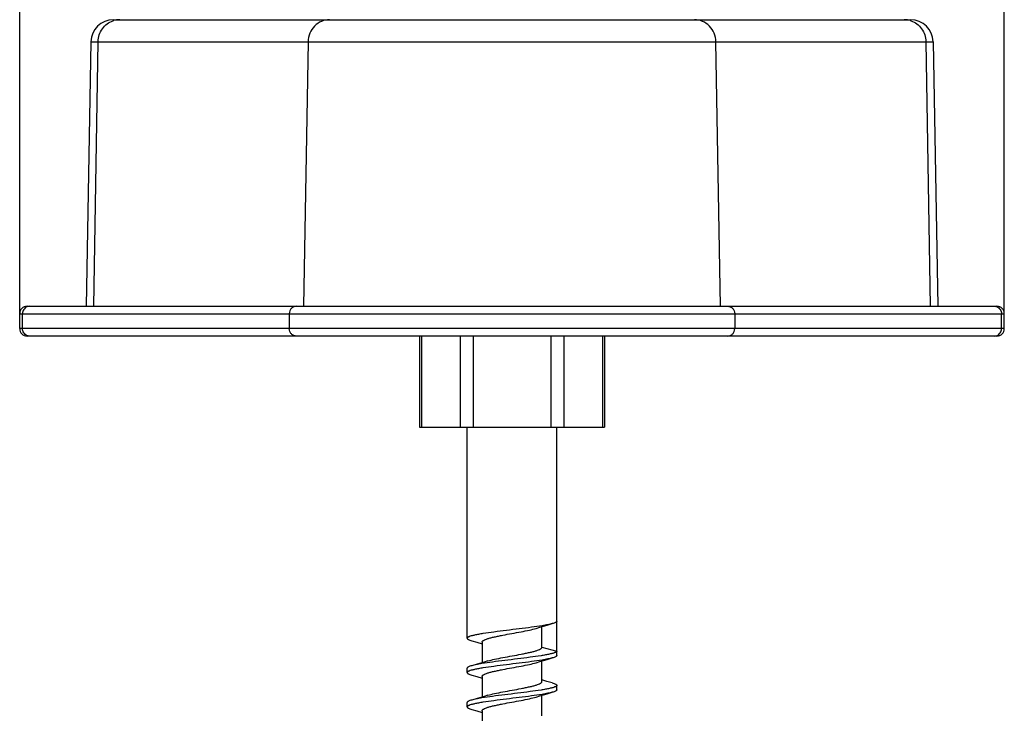
# Model space of a CAD drawing. Units: millimetres. Extents: x 2366 to 3020, y 320 to 780.
# Drawn here: x 2672 to 2738, y 613 to 659 of the extents above; entities that cross this region are included whole.
import ezdxf

# ---------------------------------------------------------------- set-up
doc = ezdxf.new("R2010")
doc.units = ezdxf.units.MM
doc.header["$PDSIZE"] = -1
doc.dimstyles.new('ISO-25', dxfattribs={"dimtxt": 2.5, "dimasz": 2.5, "dimexe": 1.25, "dimexo": 0.625, "dimtad": 1, "dimtxsty": 'Standard', "dimcen": 2.5, "dimadec": 0, "dimazin": 0, "dimtfac": 1, "dimtmove": 0, "dimatfit": 3, "dimfxl": 1, "dimarcsym": 0})

# ---------------------------------------------------------------- blocks, each defined once
blk = doc.blocks.new('*D9')
at = {"color": 1, "lineweight": -2}
for p, q in [((2672.223, 639.699), (2672.223, 688.388)), ((2738.141, 639.699), (2738.141, 688.388)), ((2676.942, 687.388), (2733.422, 687.388))]:
    blk.add_line(p, q, dxfattribs=at)
at = {"color": 1}
for points in [[(2676.942, 688.175), (2676.942, 686.602), (2672.223, 687.388)], [(2733.422, 688.175), (2733.422, 686.602), (2738.141, 687.388)]]:
    blk.add_solid(points, dxfattribs=at)
at = {"layer": 'Defpoints', "color": 0}
for p in [(2738.141, 687.388), (2672.223, 639.699), (2738.141, 639.699)]:
    blk.add_point(p, dxfattribs=at)
at = {"color": 1, "insert": (2705.182, 691.854), "char_height": 6.35, "attachment_point": 5}
blk.add_mtext('65,92 [2,595]', dxfattribs=at)

msp = doc.modelspace()

# ---------------------------------------------------------------- linework, layer by layer
at = {"color": 7, "linetype": 'Continuous'}
for p, q in [((2678.491, 659.399), (2731.872, 659.399)), ((2676.991, 657.925), (2676.682, 640.199)), ((2676.991, 657.925), (2733.372, 657.925)), ((2677.177, 640.199), (2677.475, 657.925)), ((2691.532, 657.925), (2691.234, 640.199)), ((2719.13, 640.199), (2718.832, 657.925)), ((2732.889, 657.925), (2733.187, 640.199)), ((2733.372, 657.925), (2733.682, 640.199)), ((2672.723, 640.199), (2737.641, 640.199)), ((2672.223, 638.699), (2672.223, 639.699)), ((2672.223, 639.699), (2738.141, 639.699)), ((2672.413, 638.699), (2672.413, 639.699)), ((2690.272, 639.699), (2690.272, 638.699)), ((2720.091, 639.699), (2720.091, 638.699)), ((2737.95, 638.699), (2737.95, 639.699)), ((2738.141, 638.699), (2738.141, 639.699)), ((2738.141, 638.699), (2672.223, 638.699)), ((2737.641, 638.199), (2672.723, 638.199)), ((2698.986, 638.199), (2698.986, 632.099)), ((2699.12, 638.199), (2699.12, 632.099)), ((2701.718, 638.199), (2701.718, 632.099)), ((2702.584, 638.199), (2702.584, 632.099)), ((2707.78, 638.199), (2707.78, 632.099)), ((2708.646, 638.199), (2708.646, 632.099)), ((2711.244, 638.199), (2711.244, 632.099)), ((2711.378, 638.199), (2711.378, 632.099)), ((2698.986, 632.099), (2711.378, 632.099)), ((2702.182, 617.949), (2702.182, 632.099)), ((2708.182, 616.799), (2708.182, 632.099)), ((2707.182, 617.349), (2707.182, 618.733)), ((2702.486, 617.782), (2702.831, 617.685)), ((2702.831, 617.685), (2703.182, 617.583)), ((2703.182, 617.699), (2703.182, 616.314)), ((2707.182, 617.349), (2708.182, 617.099)), ((2707.182, 615.049), (2707.182, 616.433)), ((2702.182, 615.649), (2702.182, 615.949)), ((2702.486, 615.482), (2702.838, 615.383)), ((2702.838, 615.383), (2703.182, 615.283)), ((2703.182, 615.399), (2703.182, 614.014)), ((2707.518, 615.066), (2707.182, 615.164)), ((2707.878, 614.965), (2707.518, 615.066)), ((2708.182, 614.499), (2708.182, 614.799)), ((2707.182, 612.749), (2707.182, 614.133)), ((2702.182, 613.349), (2702.182, 613.649)), ((2702.486, 613.182), (2702.831, 613.085)), ((2702.831, 613.085), (2703.182, 612.983)), ((2703.182, 613.099), (2703.182, 611.714))]:
    msp.add_line(p, q, dxfattribs=at)
for points in [[(2706.796, 618.617), (2707.054, 618.696), (2707.533, 618.835), (2707.878, 618.932)], [(2703.568, 616.43), (2703.325, 616.356), (2702.846, 616.216), (2702.486, 616.115)], [(2706.796, 616.317), (2707.054, 616.396), (2707.533, 616.535), (2707.878, 616.632)], [(2703.568, 614.13), (2703.325, 614.056), (2702.846, 613.916), (2702.486, 613.815)], [(2706.796, 614.017), (2707.054, 614.096), (2707.533, 614.235), (2707.878, 614.332)]]:
    msp.add_lwpolyline(points, dxfattribs=at)
for centre, radius, start, end in [((2678.491, 657.899), 1.5, 90, 179), ((2678.917, 658.006), 1.392, 107.35717, 108.43739), ((2678.919, 657.996), 1.403, 90.07978, 107.3382), ((2731.444, 657.996), 1.403, 72.6618, 89.92022), ((2731.447, 658.006), 1.392, 71.56261, 72.64283), ((2731.873, 657.899), 1.5, 1, 90), ((2672.723, 639.699), 0.5, 90, 180), ((2737.641, 639.699), 0.5, 0, 90), ((2672.723, 638.699), 0.5, 180, 270), ((2737.641, 638.699), 0.5, 270, 0)]:
    msp.add_arc(centre, radius, start, end, dxfattribs=at)
for points, knots in [([(2677.475, 657.925), (2677.477, 658.079), (2677.529, 658.388), (2677.739, 658.805), (2678.061, 659.136), (2678.334, 659.279), (2678.476, 659.327)], [0, 0, 0, 0, 0.253442, 0.505107, 0.75396, 1, 1, 1, 1]), ([(2692.974, 659.399), (2692.789, 659.399), (2692.411, 659.321), (2691.934, 658.992), (2691.614, 658.503), (2691.535, 658.117), (2691.532, 657.925)], [0, 0, 0, 0, 0.245576, 0.493703, 0.745503, 1, 1, 1, 1]), ([(2718.832, 657.925), (2718.829, 658.117), (2718.75, 658.503), (2718.429, 658.992), (2717.953, 659.321), (2717.575, 659.399), (2717.389, 659.399)], [0, 0, 0, 0, 0.254497, 0.506297, 0.754424, 1, 1, 1, 1]), ([(2731.887, 659.327), (2732.03, 659.279), (2732.302, 659.136), (2732.625, 658.805), (2732.835, 658.388), (2732.886, 658.079), (2732.889, 657.925)], [0, 0, 0, 0, 0.24604, 0.494893, 0.746558, 1, 1, 1, 1]), ([(2672.71, 640.161), (2672.623, 640.123), (2672.469, 639.99), (2672.413, 639.795), (2672.413, 639.699)], [0, 0, 0, 0, 0.494996, 1, 1, 1, 1]), ([(2690.753, 640.199), (2690.691, 640.199), (2690.563, 640.172), (2690.403, 640.06), (2690.297, 639.894), (2690.272, 639.764), (2690.272, 639.699)], [0, 0, 0, 0, 0.2455, 0.493659, 0.745533, 1, 1, 1, 1]), ([(2719.61, 640.199), (2719.673, 640.199), (2719.801, 640.172), (2719.96, 640.06), (2720.067, 639.894), (2720.091, 639.764), (2720.091, 639.699)], [0, 0, 0, 0, 0.2455, 0.493659, 0.745533, 1, 1, 1, 1]), ([(2737.653, 640.161), (2737.74, 640.123), (2737.895, 639.99), (2737.95, 639.795), (2737.95, 639.699)], [0, 0, 0, 0, 0.494996, 1, 1, 1, 1]), ([(2672.71, 638.237), (2672.623, 638.274), (2672.469, 638.407), (2672.413, 638.602), (2672.413, 638.699)], [0, 0, 0, 0, 0.494996, 1, 1, 1, 1]), ([(2690.753, 638.199), (2690.691, 638.199), (2690.563, 638.225), (2690.403, 638.337), (2690.297, 638.503), (2690.272, 638.634), (2690.272, 638.699)], [0, 0, 0, 0, 0.2455, 0.493659, 0.745533, 1, 1, 1, 1]), ([(2719.61, 638.199), (2719.673, 638.199), (2719.801, 638.225), (2719.96, 638.337), (2720.067, 638.503), (2720.091, 638.634), (2720.091, 638.699)], [0, 0, 0, 0, 0.2455, 0.493659, 0.745533, 1, 1, 1, 1]), ([(2737.653, 638.237), (2737.74, 638.274), (2737.895, 638.407), (2737.95, 638.602), (2737.95, 638.699)], [0, 0, 0, 0, 0.494996, 1, 1, 1, 1]), ([(2708.182, 619.099), (2708.182, 619.083), (2708.167, 619.059), (2708.137, 619.034), (2708.087, 619.004), (2707.999, 618.968), (2707.922, 618.945), (2707.878, 618.932)], [0, 0, 0, 0, 0.127515, 0.21606, 0.326026, 0.615561, 1, 1, 1, 1]), ([(2707.205, 618.794), (2706.967, 618.755), (2706.455, 618.682), (2705.653, 618.581), (2704.813, 618.479), (2704.004, 618.378), (2703.379, 618.29), (2702.946, 618.217), (2702.685, 618.166), (2702.476, 618.114), (2702.337, 618.07), (2702.255, 618.031), (2702.209, 618.002), (2702.182, 617.969), (2702.182, 617.949)], [0, 0, 0, 0, 0.14092, 0.302776, 0.472403, 0.635977, 0.78016, 0.841263, 0.893376, 0.935541, 0.967101, 0.978858, 0.988027, 1, 1, 1, 1]), ([(2703.182, 617.699), (2703.182, 617.719), (2703.2, 617.753), (2703.239, 617.787), (2703.302, 617.829), (2703.411, 617.878), (2703.574, 617.934), (2703.777, 617.99), (2704.013, 618.046), (2704.278, 618.103), (2704.669, 618.18), (2705.177, 618.273), (2705.776, 618.382), (2706.317, 618.491), (2706.65, 618.572), (2706.796, 618.617)], [0, 0, 0, 0, 0.016573, 0.027694, 0.041301, 0.076549, 0.122533, 0.178587, 0.243561, 0.316018, 0.394286, 0.5608, 0.72743, 0.878482, 1, 1, 1, 1]), ([(2707.878, 618.932), (2707.781, 618.905), (2707.557, 618.856), (2707.331, 618.815), (2707.205, 618.794)], [0, 0, 0, 0, 0.439477, 1, 1, 1, 1]), ([(2702.182, 617.949), (2702.182, 617.933), (2702.197, 617.909), (2702.227, 617.884), (2702.277, 617.854), (2702.364, 617.818), (2702.441, 617.795), (2702.486, 617.782)], [0, 0, 0, 0, 0.127525, 0.216076, 0.326046, 0.615572, 1, 1, 1, 1]), ([(2708.182, 617.099), (2708.182, 617.078), (2708.155, 617.046), (2708.109, 617.016), (2708.027, 616.977), (2707.888, 616.933), (2707.679, 616.882), (2707.418, 616.83), (2706.984, 616.757), (2706.36, 616.669), (2705.55, 616.568), (2704.71, 616.467), (2703.909, 616.365), (2703.397, 616.292), (2703.159, 616.253)], [0, 0, 0, 0, 0.011973, 0.021142, 0.032899, 0.064459, 0.106625, 0.15874, 0.219844, 0.364012, 0.527568, 0.697196, 0.859071, 1, 1, 1, 1]), ([(2703.568, 616.43), (2703.714, 616.475), (2704.047, 616.556), (2704.588, 616.665), (2705.186, 616.774), (2705.695, 616.867), (2706.086, 616.945), (2706.351, 617.001), (2706.587, 617.057), (2706.789, 617.113), (2706.953, 617.169), (2707.062, 617.218), (2707.125, 617.26), (2707.164, 617.294), (2707.182, 617.328), (2707.182, 617.349)], [0, 0, 0, 0, 0.121517, 0.272571, 0.439201, 0.605715, 0.683985, 0.756441, 0.821416, 0.877469, 0.923453, 0.958701, 0.972314, 0.983439, 1, 1, 1, 1]), ([(2707.205, 616.495), (2706.968, 616.455), (2706.455, 616.382), (2705.654, 616.281), (2704.814, 616.179), (2704.004, 616.078), (2703.38, 615.99), (2702.946, 615.917), (2702.685, 615.866), (2702.476, 615.814), (2702.337, 615.77), (2702.255, 615.731), (2702.209, 615.702), (2702.182, 615.669), (2702.182, 615.649)], [0, 0, 0, 0, 0.140906, 0.30276, 0.472395, 0.635964, 0.780151, 0.841262, 0.893378, 0.935543, 0.967101, 0.978857, 0.988027, 1, 1, 1, 1]), ([(2707.878, 616.632), (2707.781, 616.605), (2707.557, 616.556), (2707.332, 616.516), (2707.205, 616.495)], [0, 0, 0, 0, 0.439482, 1, 1, 1, 1]), ([(2708.182, 616.799), (2708.182, 616.783), (2708.167, 616.759), (2708.137, 616.734), (2708.087, 616.704), (2707.999, 616.668), (2707.922, 616.645), (2707.878, 616.632)], [0, 0, 0, 0, 0.127525, 0.216076, 0.326046, 0.615572, 1, 1, 1, 1]), ([(2702.486, 616.115), (2702.441, 616.102), (2702.364, 616.079), (2702.277, 616.043), (2702.227, 616.013), (2702.197, 615.989), (2702.182, 615.964), (2702.182, 615.949)], [0, 0, 0, 0, 0.384438, 0.673973, 0.783939, 0.872485, 1, 1, 1, 1]), ([(2703.159, 616.253), (2703.032, 616.232), (2702.807, 616.192), (2702.583, 616.142), (2702.486, 616.115)], [0, 0, 0, 0, 0.560517, 1, 1, 1, 1]), ([(2703.182, 615.399), (2703.182, 615.419), (2703.2, 615.453), (2703.239, 615.487), (2703.302, 615.529), (2703.411, 615.578), (2703.574, 615.634), (2703.777, 615.69), (2704.013, 615.746), (2704.278, 615.803), (2704.669, 615.88), (2705.177, 615.973), (2705.776, 616.082), (2706.317, 616.191), (2706.65, 616.272), (2706.796, 616.317)], [0, 0, 0, 0, 0.016573, 0.027695, 0.0413, 0.076549, 0.122532, 0.178588, 0.24356, 0.316019, 0.394286, 0.560802, 0.727432, 0.878484, 1, 1, 1, 1]), ([(2702.182, 615.649), (2702.182, 615.633), (2702.197, 615.609), (2702.227, 615.584), (2702.277, 615.554), (2702.364, 615.518), (2702.442, 615.495), (2702.486, 615.482)], [0, 0, 0, 0, 0.127509, 0.216057, 0.326027, 0.615559, 1, 1, 1, 1]), ([(2703.568, 614.13), (2703.714, 614.175), (2704.047, 614.256), (2704.588, 614.365), (2705.186, 614.474), (2705.695, 614.567), (2706.086, 614.645), (2706.351, 614.701), (2706.587, 614.757), (2706.789, 614.813), (2706.953, 614.869), (2707.062, 614.918), (2707.125, 614.96), (2707.164, 614.994), (2707.182, 615.028), (2707.182, 615.049)], [0, 0, 0, 0, 0.121517, 0.27257, 0.439199, 0.605713, 0.683984, 0.756437, 0.821415, 0.877464, 0.923453, 0.958697, 0.972309, 0.983427, 1, 1, 1, 1]), ([(2708.182, 614.799), (2708.182, 614.778), (2708.155, 614.746), (2708.109, 614.716), (2708.027, 614.677), (2707.888, 614.633), (2707.679, 614.582), (2707.418, 614.53), (2706.984, 614.457), (2706.36, 614.369), (2705.55, 614.268), (2704.71, 614.167), (2703.909, 614.065), (2703.397, 613.992), (2703.159, 613.953)], [0, 0, 0, 0, 0.011973, 0.021142, 0.032899, 0.064459, 0.106624, 0.158738, 0.21984, 0.364019, 0.527591, 0.697218, 0.859079, 1, 1, 1, 1]), ([(2707.878, 614.965), (2707.922, 614.952), (2707.999, 614.929), (2708.087, 614.893), (2708.137, 614.863), (2708.167, 614.839), (2708.182, 614.814), (2708.182, 614.799)], [0, 0, 0, 0, 0.384427, 0.673949, 0.783921, 0.872472, 1, 1, 1, 1]), ([(2708.182, 614.499), (2708.182, 614.483), (2708.167, 614.459), (2708.137, 614.434), (2708.087, 614.404), (2707.999, 614.368), (2707.922, 614.345), (2707.878, 614.332)], [0, 0, 0, 0, 0.127525, 0.216076, 0.326046, 0.615572, 1, 1, 1, 1]), ([(2707.205, 614.195), (2706.968, 614.155), (2706.455, 614.082), (2705.654, 613.981), (2704.814, 613.879), (2704.004, 613.778), (2703.38, 613.69), (2702.946, 613.617), (2702.685, 613.566), (2702.476, 613.514), (2702.337, 613.47), (2702.255, 613.431), (2702.209, 613.402), (2702.182, 613.369), (2702.182, 613.349)], [0, 0, 0, 0, 0.140906, 0.30276, 0.472395, 0.635964, 0.780151, 0.841262, 0.893378, 0.935543, 0.967101, 0.978857, 0.988027, 1, 1, 1, 1]), ([(2702.486, 613.815), (2702.441, 613.802), (2702.364, 613.779), (2702.277, 613.743), (2702.227, 613.713), (2702.197, 613.689), (2702.182, 613.664), (2702.182, 613.649)], [0, 0, 0, 0, 0.384438, 0.673973, 0.78394, 0.872485, 1, 1, 1, 1]), ([(2703.159, 613.953), (2703.032, 613.932), (2702.807, 613.892), (2702.583, 613.842), (2702.486, 613.815)], [0, 0, 0, 0, 0.560525, 1, 1, 1, 1]), ([(2703.182, 613.099), (2703.182, 613.119), (2703.2, 613.153), (2703.239, 613.187), (2703.302, 613.229), (2703.411, 613.278), (2703.574, 613.334), (2703.777, 613.39), (2704.013, 613.446), (2704.278, 613.503), (2704.669, 613.58), (2705.177, 613.673), (2705.776, 613.782), (2706.317, 613.891), (2706.65, 613.972), (2706.796, 614.017)], [0, 0, 0, 0, 0.016571, 0.027696, 0.0413, 0.076549, 0.122531, 0.178588, 0.243559, 0.31602, 0.394286, 0.560802, 0.727432, 0.878484, 1, 1, 1, 1]), ([(2707.878, 614.332), (2707.781, 614.305), (2707.557, 614.256), (2707.332, 614.216), (2707.205, 614.195)], [0, 0, 0, 0, 0.439482, 1, 1, 1, 1]), ([(2702.182, 613.349), (2702.182, 613.333), (2702.197, 613.309), (2702.227, 613.284), (2702.277, 613.254), (2702.364, 613.218), (2702.441, 613.195), (2702.486, 613.182)], [0, 0, 0, 0, 0.127525, 0.216076, 0.326046, 0.615572, 1, 1, 1, 1])]:
    msp.add_open_spline(points, degree=3, knots=knots, dxfattribs=at)
for points in [[(2672.894, 640.199), (2672.832, 640.199), (2672.768, 640.185), (2672.71, 640.161)], [(2737.469, 640.199), (2737.532, 640.199), (2737.596, 640.185), (2737.653, 640.161)], [(2672.894, 638.199), (2672.832, 638.199), (2672.768, 638.212), (2672.71, 638.237)], [(2737.469, 638.199), (2737.532, 638.199), (2737.596, 638.212), (2737.653, 638.237)]]:
    msp.add_open_spline(points, degree=3, dxfattribs=at)

# ---------------------------------------------------------------- dimensions: what is measured, and where the dimension line sits
dim = msp.add_linear_dim(base=(2738.141, 687.388), p1=(2672.223, 639.699), p2=(2738.141, 639.699), dimstyle='ISO-25', override={"dimscale": 0.5, "dimtxt": 12.7, "dimasz": 9.438184, "dimexe": 2, "dimexo": 0, "dimgap": 1.524, "dimzin": 0, "dimclrd": 1, "dimclre": 1, "dimclrt": 1, "dimadec": 2, "dimtzin": 0})
dim.commit()
dim.dimension.update_dxf_attribs({"geometry": '*D9', "text_midpoint": (2705.182, 687.388), "dimtype": 160})

doc.saveas('drawing.dxf')
